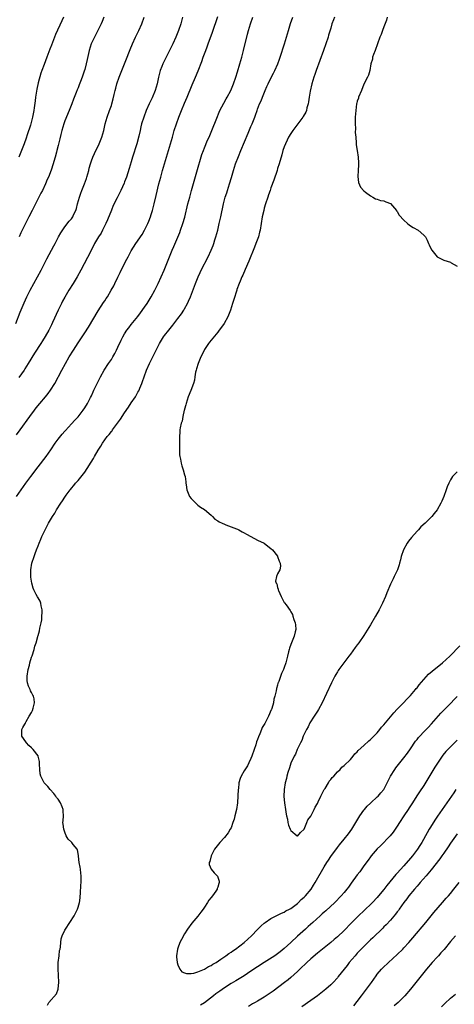
# Model space of a CAD drawing. Units: inches. Extents: x 2508000 to 2511000, y 1512000 to 1515000.
# Drawn here: x 2508427 to 2508558, y 1514182 to 1514478 of the extents above; entities that cross this region are included whole.
import ezdxf

# ---------------------------------------------------------------- set-up
doc = ezdxf.new("R2010")
doc.units = ezdxf.units.IN
doc.header["$MEASUREMENT"] = 0
doc.layers.add('LD25081512_10ft', color=82, linetype='Continuous')

msp = doc.modelspace()

# ---------------------------------------------------------------- linework, layer by layer
at = {"layer": 'LD25081512_10ft'}
for points, elevation in [([(2508426.25, 1514387), (2508427.57, 1514390.43), (2508428.78, 1514393.22), (2508429.61, 1514395), (2508430.6, 1514397), (2508431.65, 1514399), (2508433.84, 1514403), (2508434.81, 1514404.81), (2508435.61, 1514406.39), (2508437, 1514409), (2508437.67, 1514410.33), (2508438.06, 1514411), (2508439.15, 1514413), (2508439.77, 1514414.23), (2508441, 1514416.03), (2508442.3, 1514417.7), (2508443, 1514418.49), (2508443.38, 1514419), (2508443.65, 1514419.65), (2508444.29, 1514421), (2508444.48, 1514421.52), (2508444.83, 1514423), (2508445.43, 1514425), (2508445.86, 1514426.14), (2508446.17, 1514427), (2508446.96, 1514429), (2508447.48, 1514430.52), (2508447.63, 1514431), (2508448.18, 1514433), (2508448.33, 1514433.67), (2508448.72, 1514435), (2508449, 1514435.87), (2508449.42, 1514437), (2508449.89, 1514438.11), (2508451.34, 1514441), (2508452.12, 1514443), (2508452.7, 1514445), (2508453.19, 1514447), (2508453.75, 1514449), (2508454.44, 1514451), (2508455, 1514452.53), (2508455.14, 1514453), (2508455.54, 1514454.46), (2508455.84, 1514455.84), (2508456.12, 1514457), (2508456.33, 1514457.67), (2508456.7, 1514459), (2508457.38, 1514461), (2508458.15, 1514463), (2508459, 1514465), (2508459.81, 1514467), (2508460.29, 1514468.29), (2508460.66, 1514469.34), (2508461.33, 1514471), (2508462.28, 1514473), (2508463.27, 1514475), (2508464.17, 1514477), (2508464.9, 1514479)], 7580), ([(2508426.49, 1514335), (2508427.82, 1514337), (2508429.23, 1514339), (2508430.73, 1514341), (2508433, 1514343.96), (2508435.42, 1514347), (2508436.82, 1514349), (2508438.14, 1514351), (2508439, 1514352.21), (2508440.23, 1514353.77), (2508441, 1514354.64), (2508441.16, 1514354.84), (2508443, 1514356.8), (2508444.01, 1514357.99), (2508445, 1514358.96), (2508446.56, 1514361), (2508447, 1514361.65), (2508447.81, 1514363), (2508448.72, 1514364.72), (2508449, 1514365.3), (2508449.52, 1514366.48), (2508449.78, 1514367), (2508450.73, 1514369), (2508451.74, 1514371), (2508452.89, 1514373), (2508454.17, 1514375), (2508455, 1514376.22), (2508455.48, 1514377), (2508456.04, 1514377.96), (2508456.57, 1514379), (2508457, 1514379.9), (2508457.97, 1514382.03), (2508458.46, 1514383), (2508459, 1514383.9), (2508459.7, 1514385), (2508460.26, 1514385.74), (2508461, 1514386.66), (2508463, 1514389.11), (2508463.8, 1514390.2), (2508465, 1514391.92), (2508465.73, 1514393), (2508466.98, 1514395), (2508468.06, 1514397), (2508468.36, 1514397.64), (2508469.06, 1514399), (2508470.01, 1514401), (2508470.9, 1514403), (2508472.49, 1514407), (2508473.34, 1514409), (2508473.85, 1514410.15), (2508475.61, 1514414.39), (2508475.85, 1514415), (2508476.53, 1514417), (2508477.07, 1514418.93), (2508478.05, 1514423), (2508478.57, 1514425), (2508479.12, 1514427), (2508481.34, 1514434.66), (2508481.64, 1514435.64), (2508482.26, 1514437.74), (2508482.69, 1514439), (2508483, 1514439.82), (2508483.95, 1514442.05), (2508484.39, 1514443), (2508485.24, 1514445), (2508486.71, 1514448.71), (2508487.47, 1514450.53), (2508487.68, 1514451), (2508488.8, 1514453.2), (2508489.53, 1514454.47), (2508489.87, 1514455), (2508490.99, 1514457.01), (2508491.78, 1514459), (2508492.48, 1514461), (2508493, 1514462.61), (2508493.7, 1514465), (2508494.24, 1514467), (2508494.76, 1514469), (2508496.01, 1514473.99), (2508496.28, 1514475), (2508496.89, 1514477), (2508497.6, 1514479)], 7550), ([(2508426.51, 1514353.49), (2508427.61, 1514355), (2508430.43, 1514359), (2508431.89, 1514361), (2508432.38, 1514361.62), (2508433.5, 1514363), (2508435.2, 1514365), (2508435.99, 1514366.01), (2508436.74, 1514367), (2508437.95, 1514369), (2508440.06, 1514373), (2508441.17, 1514375), (2508442.34, 1514377), (2508443.57, 1514379), (2508445, 1514381.17), (2508446.25, 1514383), (2508447, 1514384.16), (2508448.08, 1514385.92), (2508451, 1514390.84), (2508452.67, 1514393.33), (2508453, 1514393.85), (2508453.48, 1514394.52), (2508453.8, 1514395), (2508454.98, 1514397), (2508455.71, 1514398.29), (2508456.01, 1514399), (2508456.91, 1514400.91), (2508457.67, 1514402.33), (2508457.98, 1514403), (2508459.69, 1514406.31), (2508460.03, 1514407), (2508461, 1514408.81), (2508462.38, 1514411), (2508464.23, 1514413.77), (2508465, 1514415.02), (2508465.98, 1514417), (2508466.29, 1514417.71), (2508466.76, 1514419), (2508467, 1514419.74), (2508467.37, 1514421), (2508467.89, 1514423), (2508468.5, 1514425.5), (2508469.32, 1514429), (2508469.85, 1514431), (2508470.43, 1514433), (2508471.04, 1514434.96), (2508471.64, 1514437), (2508473.35, 1514443), (2508473.95, 1514445), (2508474.6, 1514447), (2508475.31, 1514449), (2508476.09, 1514451), (2508477, 1514453.19), (2508477.78, 1514455), (2508479.32, 1514458.68), (2508480.32, 1514461), (2508481.11, 1514462.89), (2508482.23, 1514465.77), (2508482.65, 1514467), (2508483.38, 1514469), (2508483.83, 1514470.17), (2508484.12, 1514471), (2508485.43, 1514474.57), (2508487, 1514479.28)], 7560), ([(2508440.64, 1514479), (2508440.07, 1514477.93), (2508438.18, 1514473.82), (2508437, 1514470.61), (2508436.53, 1514469.47), (2508435.57, 1514467), (2508434.78, 1514464.78), (2508434.1, 1514463), (2508433.79, 1514462.21), (2508433, 1514459.34), (2508432.59, 1514457.41), (2508432.21, 1514455), (2508432.09, 1514453.91), (2508431.76, 1514451.76), (2508431.67, 1514451), (2508431.28, 1514449), (2508430.63, 1514446.63), (2508429.7, 1514443.7), (2508429.35, 1514442.65), (2508428.76, 1514441), (2508427.99, 1514439), (2508427.17, 1514437)], 7600), ([(2508476.43, 1514479), (2508476.12, 1514477.88), (2508475.9, 1514477), (2508475.22, 1514475), (2508474.4, 1514473), (2508473.5, 1514471), (2508472.54, 1514469), (2508470.54, 1514465), (2508470.23, 1514464.23), (2508469.7, 1514463), (2508469.16, 1514461), (2508468.74, 1514459), (2508468.15, 1514457), (2508467.24, 1514454.76), (2508467, 1514454.2), (2508466.41, 1514453), (2508465.52, 1514451), (2508464.74, 1514449), (2508464.11, 1514447), (2508463.87, 1514446.13), (2508463.67, 1514445), (2508463.31, 1514443.31), (2508462.68, 1514441), (2508461.41, 1514437), (2508461, 1514435.61), (2508460.38, 1514433.62), (2508459.51, 1514431), (2508459, 1514429.58), (2508458.83, 1514429.17), (2508457.87, 1514427), (2508456.78, 1514424.78), (2508455.58, 1514422.42), (2508455, 1514421.1), (2508453.85, 1514418.15), (2508453.36, 1514417), (2508452.36, 1514415), (2508451.89, 1514414.11), (2508451.17, 1514413), (2508449.97, 1514411), (2508448.78, 1514408.78), (2508445.79, 1514403), (2508444.71, 1514401), (2508443.51, 1514399), (2508442.24, 1514397), (2508441, 1514394.93), (2508440.33, 1514393.67), (2508439.99, 1514393), (2508439.02, 1514390.98), (2508437.34, 1514387.34), (2508437, 1514386.64), (2508436.16, 1514385), (2508435.06, 1514383.06), (2508434.24, 1514381.76), (2508433.8, 1514381), (2508431.9, 1514378.1), (2508430.01, 1514375), (2508429, 1514373.36), (2508428.76, 1514373), (2508427.21, 1514370.79)], 7570), ([(2508452.76, 1514479), (2508452.21, 1514477.79), (2508451.9, 1514477), (2508450.95, 1514475), (2508449.91, 1514473), (2508448.97, 1514471), (2508448.3, 1514469), (2508447.69, 1514466.31), (2508447.42, 1514465), (2508447, 1514463.37), (2508446.84, 1514462.84), (2508446.2, 1514461), (2508445.72, 1514459.72), (2508445.31, 1514458.69), (2508445, 1514457.86), (2508444.74, 1514457.26), (2508444.44, 1514456.44), (2508443.6, 1514454.4), (2508443.07, 1514453), (2508442.28, 1514451), (2508441, 1514447.91), (2508440.67, 1514447), (2508440.06, 1514445), (2508439.76, 1514443.76), (2508439.49, 1514442.51), (2508439, 1514440.47), (2508438.63, 1514439), (2508438.47, 1514438.47), (2508438.1, 1514437), (2508437.7, 1514435.7), (2508437.52, 1514435), (2508436.89, 1514433.11), (2508436.08, 1514431), (2508435.74, 1514430.26), (2508435.21, 1514429), (2508434.24, 1514427), (2508433.81, 1514426.19), (2508432.22, 1514423), (2508431.8, 1514422.2), (2508431.22, 1514421), (2508430.18, 1514419), (2508429.76, 1514418.24), (2508428.15, 1514415), (2508427.78, 1514414.22), (2508427.27, 1514413)], 7590), ([(2508435.8, 1514182.2), (2508436.23, 1514183), (2508438.48, 1514185.52), (2508439.04, 1514186.96), (2508439.03, 1514187.03), (2508439.24, 1514189), (2508439.14, 1514191.14), (2508438.99, 1514193.01), (2508439.02, 1514194.98), (2508439.28, 1514197), (2508439.44, 1514198.56), (2508439.56, 1514199), (2508439.68, 1514199.68), (2508439.76, 1514201), (2508439.91, 1514202.09), (2508440.18, 1514203), (2508441, 1514204.71), (2508441.16, 1514205), (2508442.53, 1514207), (2508443.81, 1514209), (2508444.19, 1514209.81), (2508444.83, 1514211), (2508445, 1514211.6), (2508445.44, 1514213), (2508445.54, 1514213.54), (2508445.76, 1514215.76), (2508445.81, 1514218.19), (2508445.88, 1514219), (2508445.92, 1514219.92), (2508445.9, 1514221), (2508445.84, 1514221.84), (2508445.68, 1514223), (2508445.61, 1514223.61), (2508445.35, 1514225), (2508445.11, 1514226.89), (2508445.11, 1514227.11), (2508444.84, 1514228.84), (2508444.76, 1514229), (2508443.53, 1514230.47), (2508443.11, 1514231), (2508443, 1514231.09), (2508442.05, 1514232.05), (2508441.45, 1514233), (2508441, 1514234.13), (2508440.68, 1514235), (2508440.52, 1514236.52), (2508440.4, 1514237), (2508440.5, 1514237.5), (2508440.63, 1514239), (2508440.5, 1514240.5), (2508440.54, 1514241), (2508440.25, 1514241.75), (2508439.67, 1514243), (2508439, 1514244.02), (2508438.54, 1514244.54), (2508438.26, 1514245), (2508437.73, 1514245.73), (2508436.58, 1514247), (2508435.88, 1514247.88), (2508435, 1514248.76), (2508434.79, 1514249), (2508433.76, 1514251), (2508433.63, 1514251.63), (2508433.46, 1514253), (2508433.42, 1514254.58), (2508433.35, 1514255.35), (2508433.03, 1514257), (2508433, 1514257.06), (2508431.5, 1514259), (2508431, 1514259.51), (2508430.22, 1514260.22), (2508429.49, 1514261), (2508429.3, 1514261.3), (2508428.05, 1514263), (2508428.11, 1514264.11), (2508428.11, 1514265), (2508428.39, 1514265.61), (2508429, 1514266.62), (2508429.13, 1514266.87), (2508429.18, 1514267), (2508429.36, 1514267.36), (2508430.26, 1514269), (2508431, 1514270.08), (2508431.3, 1514270.7), (2508431.43, 1514271.43), (2508431.91, 1514273), (2508431.77, 1514274.23), (2508431.57, 1514275), (2508431.35, 1514275.35), (2508431, 1514276.09), (2508430.65, 1514276.65), (2508430.57, 1514277), (2508430.05, 1514278.05), (2508429.79, 1514279), (2508429.71, 1514279.71), (2508429.64, 1514281), (2508429.99, 1514283), (2508430.36, 1514284.36), (2508430.51, 1514285), (2508431, 1514286.73), (2508431.16, 1514287.16), (2508431.78, 1514289), (2508431.99, 1514290.01), (2508432.38, 1514291), (2508432.89, 1514292.89), (2508432.91, 1514293), (2508433, 1514293.25), (2508433.38, 1514294.62), (2508433.47, 1514295.47), (2508433.86, 1514297), (2508434.05, 1514297.95), (2508434.13, 1514299), (2508434.17, 1514300.17), (2508434.17, 1514301), (2508433.88, 1514302.12), (2508433.77, 1514303), (2508433.57, 1514303.57), (2508433, 1514304.52), (2508432.81, 1514304.81), (2508432.41, 1514305.59), (2508431.64, 1514307), (2508431.46, 1514307.46), (2508431.04, 1514309), (2508430.77, 1514310.77), (2508430.75, 1514311), (2508430.73, 1514313), (2508431.1, 1514315), (2508431.75, 1514317), (2508432.13, 1514317.87), (2508432.51, 1514319), (2508433, 1514320.16), (2508433.28, 1514321), (2508433.8, 1514322.2), (2508434.08, 1514323), (2508435.05, 1514325), (2508436.1, 1514327), (2508437.27, 1514329), (2508437.97, 1514330.03), (2508438.48, 1514331), (2508439.78, 1514333), (2508440.32, 1514333.68), (2508441, 1514334.83), (2508441.43, 1514335.43), (2508442.6, 1514337), (2508442.79, 1514337.21), (2508443, 1514337.52), (2508443.69, 1514338.31), (2508444.23, 1514339), (2508445, 1514339.86), (2508447, 1514342.36), (2508449.6, 1514346.4), (2508449.95, 1514347), (2508451, 1514348.91), (2508451.82, 1514350.18), (2508452.3, 1514351), (2508453.79, 1514353), (2508454.35, 1514353.65), (2508455, 1514354.56), (2508455.21, 1514354.79), (2508455.34, 1514355), (2508457.75, 1514358.25), (2508459, 1514360.16), (2508460.16, 1514361.84), (2508461, 1514363.15), (2508462.23, 1514365), (2508463, 1514366.37), (2508463.24, 1514366.76), (2508463.36, 1514367), (2508463.57, 1514367.57), (2508464.18, 1514369), (2508464.41, 1514369.59), (2508464.86, 1514371), (2508465.62, 1514373), (2508466.5, 1514375), (2508467.47, 1514377), (2508468.48, 1514379), (2508469.52, 1514381), (2508470.74, 1514383), (2508471, 1514383.37), (2508472.26, 1514385), (2508473.48, 1514386.52), (2508475, 1514388.49), (2508476.06, 1514389.94), (2508476.78, 1514391), (2508477, 1514391.38), (2508477.9, 1514393), (2508478.25, 1514393.75), (2508478.77, 1514395), (2508480.32, 1514399), (2508481.14, 1514401), (2508481.72, 1514402.28), (2508482.07, 1514403), (2508484.08, 1514407), (2508485.01, 1514409), (2508485.59, 1514410.41), (2508485.81, 1514411), (2508486.18, 1514412.18), (2508486.46, 1514413), (2508486.99, 1514415), (2508487.48, 1514417), (2508487.92, 1514419), (2508488.77, 1514423), (2508489.28, 1514425), (2508489.71, 1514426.29), (2508489.91, 1514427), (2508490.56, 1514429), (2508491.12, 1514430.88), (2508491.71, 1514433), (2508492.04, 1514433.96), (2508492.34, 1514435), (2508493.21, 1514437.21), (2508493.98, 1514439), (2508496.17, 1514444.17), (2508497, 1514446.21), (2508497.36, 1514447), (2508498.15, 1514449), (2508498.41, 1514449.59), (2508498.85, 1514451), (2508499, 1514451.4), (2508499.62, 1514453), (2508500.05, 1514453.95), (2508500.44, 1514455), (2508501.3, 1514457), (2508501.83, 1514458.17), (2508502.19, 1514459), (2508503, 1514460.75), (2508503.76, 1514462.24), (2508504.18, 1514463), (2508505.1, 1514465), (2508505.61, 1514466.39), (2508505.82, 1514467), (2508507.09, 1514471), (2508507.7, 1514473), (2508507.99, 1514474.01), (2508508.25, 1514475), (2508508.9, 1514477.1), (2508509.64, 1514479)], 7540), ([(2508522.09, 1514479), (2508521.79, 1514478.21), (2508521.38, 1514477), (2508521, 1514475.77), (2508520.36, 1514473.64), (2508520.19, 1514473), (2508519.57, 1514471), (2508518.87, 1514469), (2508516.65, 1514463), (2508516.22, 1514461.78), (2508515.94, 1514461), (2508515.33, 1514459), (2508514.82, 1514456.82), (2508514.51, 1514455), (2508514.35, 1514453.65), (2508514.21, 1514453), (2508513.85, 1514451.85), (2508513.67, 1514451), (2508513.48, 1514450.52), (2508512.75, 1514449.25), (2508512.58, 1514449), (2508509.61, 1514445), (2508509, 1514444.12), (2508508.34, 1514443), (2508507.91, 1514442.09), (2508507.35, 1514441), (2508507, 1514440.09), (2508506.62, 1514439), (2508506.29, 1514437.71), (2508506.05, 1514437), (2508505.66, 1514435.66), (2508505.49, 1514435), (2508505, 1514433.55), (2508504.84, 1514433), (2508503.89, 1514430.11), (2508503, 1514427.74), (2508502.74, 1514427), (2508502.3, 1514425.7), (2508502.04, 1514425), (2508501.4, 1514423), (2508501, 1514421.64), (2508500.83, 1514421), (2508500.37, 1514419), (2508500.03, 1514417), (2508499.73, 1514415), (2508499.6, 1514414.4), (2508499.24, 1514413), (2508498.47, 1514411), (2508498.03, 1514409.97), (2508496.32, 1514405.68), (2508495.24, 1514403.24), (2508494.52, 1514401.48), (2508494.28, 1514401), (2508493.72, 1514399.72), (2508493.44, 1514399), (2508492.8, 1514397.2), (2508492.71, 1514397), (2508491.84, 1514394.16), (2508491.5, 1514393), (2508490.84, 1514391), (2508490.04, 1514389), (2508488.93, 1514387), (2508488.14, 1514385.86), (2508487.47, 1514385), (2508487, 1514384.4), (2508485, 1514382.01), (2508484.57, 1514381.43), (2508484.22, 1514381), (2508483, 1514379.19), (2508482.89, 1514379), (2508482.31, 1514377.69), (2508481.95, 1514377), (2508481.14, 1514375), (2508480.66, 1514373.34), (2508480.52, 1514373), (2508480.34, 1514372.34), (2508480.11, 1514371), (2508480, 1514370), (2508479.71, 1514369), (2508478.91, 1514366.91), (2508478.15, 1514365), (2508477.47, 1514363), (2508477.41, 1514362.59), (2508477, 1514361.23), (2508476.96, 1514361.04), (2508476.92, 1514360.92), (2508476.53, 1514359), (2508476.35, 1514357.65), (2508476.05, 1514357), (2508475.68, 1514355.68), (2508475.63, 1514355), (2508475.65, 1514354.35), (2508475.47, 1514353), (2508475.49, 1514351.49), (2508475.53, 1514351), (2508475.52, 1514349), (2508475.54, 1514347.54), (2508475.58, 1514347), (2508475.77, 1514346.23), (2508476, 1514345), (2508476.19, 1514344.19), (2508476.62, 1514343), (2508477, 1514341.54), (2508477.17, 1514341), (2508477.37, 1514339.37), (2508477.44, 1514339), (2508477.51, 1514338.49), (2508477.68, 1514337), (2508478.55, 1514335), (2508479, 1514334.39), (2508480.7, 1514332.7), (2508481, 1514332.43), (2508481.81, 1514331.81), (2508483, 1514331.12), (2508485, 1514329.44), (2508485.44, 1514329), (2508486.16, 1514328.16), (2508487, 1514327.73), (2508487.39, 1514327.39), (2508488.31, 1514327), (2508489, 1514326.68), (2508489.46, 1514326.54), (2508491, 1514325.92), (2508492.68, 1514325.32), (2508493, 1514325.19), (2508493.38, 1514325), (2508494.4, 1514324.4), (2508495, 1514324.14), (2508495.71, 1514323.71), (2508497, 1514322.98), (2508499, 1514321.91), (2508500.96, 1514321), (2508502.09, 1514320.09), (2508503, 1514319.38), (2508503.46, 1514319), (2508505, 1514317.03), (2508505.02, 1514317), (2508505.53, 1514315.53), (2508505.84, 1514315), (2508505.91, 1514314.09), (2508505.69, 1514313), (2508505, 1514311.75), (2508504.66, 1514311), (2508504.41, 1514309.59), (2508504.61, 1514309), (2508504.77, 1514308.77), (2508505, 1514307.67), (2508505.19, 1514307.19), (2508505.18, 1514307), (2508505.27, 1514306.73), (2508506.07, 1514305), (2508507, 1514303.2), (2508507.1, 1514303.1), (2508507.55, 1514302.45), (2508508.79, 1514300.79), (2508509, 1514300.38), (2508509.51, 1514299.51), (2508509.64, 1514299), (2508509.91, 1514298.09), (2508510.33, 1514297), (2508510.42, 1514296.42), (2508510.5, 1514295), (2508510.34, 1514294.34), (2508509.98, 1514293), (2508509.17, 1514291), (2508509, 1514290.49), (2508508.58, 1514289.42), (2508508.46, 1514289), (2508508.33, 1514288.33), (2508507.99, 1514287), (2508507.77, 1514286.23), (2508507.47, 1514285), (2508507, 1514283.63), (2508506.75, 1514283), (2508506.18, 1514281.82), (2508505.37, 1514279.37), (2508505.21, 1514279), (2508505.13, 1514278.87), (2508505, 1514278.31), (2508504.68, 1514277.32), (2508504.63, 1514276.63), (2508504.21, 1514275), (2508503.88, 1514274.12), (2508503.77, 1514273), (2508503.3, 1514271.3), (2508503.18, 1514271), (2508503.11, 1514270.89), (2508502.28, 1514269), (2508501.58, 1514267.58), (2508501.16, 1514266.84), (2508501, 1514266.53), (2508500.42, 1514265.58), (2508500.22, 1514265), (2508499.68, 1514263.68), (2508499.25, 1514262.75), (2508499, 1514262.03), (2508498.7, 1514261.3), (2508498.43, 1514260.43), (2508497.93, 1514259), (2508497.26, 1514257), (2508497, 1514256.3), (2508496.41, 1514255), (2508495.92, 1514254.08), (2508495, 1514252.59), (2508494.04, 1514251), (2508493.73, 1514250.27), (2508493.4, 1514249), (2508493.21, 1514247.21), (2508493.18, 1514247), (2508493.08, 1514245.08), (2508492.91, 1514243), (2508492.62, 1514241), (2508492.17, 1514239), (2508491.93, 1514238.07), (2508491.58, 1514237), (2508491, 1514235.49), (2508490.76, 1514235), (2508490.11, 1514233.89), (2508489, 1514232.49), (2508487.61, 1514231), (2508486.07, 1514229), (2508484.99, 1514227), (2508484.65, 1514225.35), (2508484.47, 1514225), (2508484.43, 1514224.43), (2508485.01, 1514223.01), (2508485.92, 1514221.92), (2508486.86, 1514221), (2508486.91, 1514220.91), (2508487.4, 1514219.4), (2508487.44, 1514219), (2508487.31, 1514218.69), (2508487, 1514217.61), (2508486.82, 1514217.18), (2508486.8, 1514217), (2508486.41, 1514216.41), (2508485.42, 1514215), (2508485, 1514214.48), (2508484.31, 1514213.69), (2508483.95, 1514213), (2508483, 1514211.57), (2508482.59, 1514211), (2508481.9, 1514210.1), (2508481, 1514208.9), (2508479.2, 1514206.8), (2508477.92, 1514205), (2508477, 1514203.63), (2508476.07, 1514201.93), (2508475.65, 1514201), (2508475, 1514199.27), (2508474.92, 1514199), (2508474.64, 1514197), (2508474.64, 1514196.64), (2508474.77, 1514195), (2508475, 1514194.28), (2508475.63, 1514193), (2508476.22, 1514192.22), (2508477, 1514191.84), (2508477.62, 1514191.62), (2508479, 1514191.69), (2508479.8, 1514191.8), (2508481, 1514192.16), (2508483, 1514192.94), (2508484.24, 1514193.75), (2508485, 1514194.08), (2508485.54, 1514194.46), (2508486.5, 1514195), (2508487.96, 1514195.96), (2508489.45, 1514197), (2508490.31, 1514197.69), (2508491, 1514198.09), (2508491.52, 1514198.48), (2508492.32, 1514199), (2508494.93, 1514201), (2508497.12, 1514203), (2508499, 1514204.93), (2508500.05, 1514205.95), (2508501, 1514206.81), (2508501.27, 1514207), (2508503, 1514208.15), (2508504.59, 1514209), (2508505, 1514209.19), (2508506.19, 1514209.81), (2508507, 1514210.13), (2508507.53, 1514210.47), (2508508.56, 1514211), (2508509, 1514211.25), (2508511, 1514212.73), (2508511.31, 1514213), (2508512.14, 1514213.86), (2508513, 1514214.6), (2508513.4, 1514215), (2508515.07, 1514217), (2508515.81, 1514218.19), (2508516.34, 1514219), (2508519, 1514223.74), (2508519.83, 1514225), (2508520.31, 1514225.69), (2508521, 1514226.8), (2508523, 1514229.56), (2508523.64, 1514230.36), (2508525, 1514232), (2508526.33, 1514233.67), (2508527.33, 1514235), (2508528.6, 1514237), (2508529.46, 1514238.54), (2508529.75, 1514239), (2508531, 1514240.8), (2508531.15, 1514241), (2508532.01, 1514241.99), (2508533, 1514242.87), (2508533.12, 1514243), (2508535, 1514244.74), (2508535.25, 1514245), (2508536.06, 1514245.94), (2508536.94, 1514247), (2508538.02, 1514249), (2508538.96, 1514251), (2508540.25, 1514253), (2508540.57, 1514253.43), (2508543, 1514256.44), (2508544.09, 1514257.91), (2508545, 1514259.18), (2508546.55, 1514261.45), (2508547, 1514262.02), (2508547.42, 1514262.58), (2508547.78, 1514263), (2508549, 1514264.28), (2508550.36, 1514265.64), (2508551.34, 1514266.66), (2508554.11, 1514269.89), (2508557.24, 1514273), (2508558.07, 1514273.93), (2508559.07, 1514274.93)], 7530), ([(2508538.01, 1514479), (2508537.82, 1514478.18), (2508537, 1514476.17), (2508536.55, 1514475), (2508536.14, 1514473.86), (2508535.76, 1514473), (2508534.36, 1514469), (2508533.84, 1514467.84), (2508533.57, 1514467), (2508533.53, 1514466.47), (2508533.04, 1514465), (2508532.79, 1514463), (2508532.4, 1514461.6), (2508532.1, 1514461), (2508531, 1514458.94), (2508530.23, 1514457), (2508529.4, 1514455), (2508529.31, 1514454.69), (2508529, 1514453.83), (2508528.82, 1514453.18), (2508528.78, 1514453), (2508528.51, 1514451), (2508528.4, 1514449), (2508528.37, 1514448.37), (2508528.38, 1514447), (2508528.45, 1514445.55), (2508528.39, 1514444.39), (2508528.51, 1514443), (2508528.7, 1514441.3), (2508528.68, 1514440.68), (2508528.98, 1514439), (2508529.29, 1514437), (2508529.32, 1514435.32), (2508529.35, 1514435), (2508529.36, 1514434.64), (2508529.21, 1514433), (2508529.12, 1514431.12), (2508529.36, 1514429.36), (2508529.99, 1514427.99), (2508531, 1514426.85), (2508531.51, 1514426.49), (2508533, 1514425.36), (2508533.65, 1514425), (2508534.48, 1514424.48), (2508535, 1514424.36), (2508535.95, 1514423.95), (2508537, 1514423.81), (2508537.54, 1514423.54), (2508539.01, 1514423.01), (2508540.76, 1514421), (2508540.83, 1514420.83), (2508541, 1514420.66), (2508541.58, 1514419.58), (2508543, 1514418.06), (2508544.13, 1514417), (2508544.6, 1514416.6), (2508545, 1514416.36), (2508545.8, 1514415.8), (2508547.34, 1514415), (2508549, 1514413.56), (2508549.28, 1514413.28), (2508549.47, 1514413), (2508550.01, 1514412.01), (2508550.4, 1514411), (2508550.6, 1514410.6), (2508551, 1514409.71), (2508551.41, 1514409), (2508552.98, 1514407), (2508555, 1514406.03), (2508557, 1514405.39), (2508557.23, 1514405.22), (2508559, 1514404.27)], 7520), ([(2508559, 1514342.41), (2508557.64, 1514341), (2508557, 1514340.01), (2508556.49, 1514339), (2508556.07, 1514337.93), (2508555.78, 1514337), (2508555.06, 1514335), (2508554.39, 1514333.61), (2508554.17, 1514333), (2508553.03, 1514331), (2508552.1, 1514329.9), (2508551.41, 1514329), (2508549.4, 1514327), (2508548.15, 1514325.85), (2508547.4, 1514325), (2508547, 1514324.59), (2508545.31, 1514322.69), (2508544.41, 1514321.59), (2508544, 1514321), (2508542.88, 1514319), (2508542.22, 1514317), (2508541.95, 1514315.95), (2508541.73, 1514315), (2508541.56, 1514314.44), (2508541.05, 1514313), (2508540.13, 1514311), (2508539.75, 1514310.25), (2508539, 1514308.65), (2508537.89, 1514306.11), (2508537.44, 1514305), (2508536.58, 1514303), (2508535.62, 1514301), (2508534.52, 1514299), (2508533, 1514296.4), (2508531, 1514293.2), (2508529.42, 1514291), (2508529, 1514290.39), (2508528.38, 1514289.62), (2508527, 1514287.67), (2508526.5, 1514287), (2508524.96, 1514285.04), (2508523.4, 1514283), (2508523.24, 1514282.76), (2508523, 1514282.33), (2508522.49, 1514281.51), (2508522.21, 1514281), (2508521.26, 1514279), (2508519.78, 1514275.78), (2508518.42, 1514273), (2508517.32, 1514271), (2508517, 1514270.48), (2508516.43, 1514269.57), (2508516.04, 1514269), (2508514.75, 1514267), (2508514.17, 1514265.83), (2508513.69, 1514265), (2508512.75, 1514263), (2508512.3, 1514261.7), (2508511.88, 1514261), (2508510.92, 1514259), (2508510.39, 1514257.61), (2508510.01, 1514257), (2508509, 1514254.9), (2508508.55, 1514253.45), (2508508.11, 1514252.11), (2508507.81, 1514251), (2508507.69, 1514250.31), (2508507.3, 1514249), (2508506.95, 1514247), (2508506.88, 1514244.88), (2508507.07, 1514243), (2508507.41, 1514241), (2508507.59, 1514239.59), (2508507.72, 1514239), (2508508, 1514238), (2508508.13, 1514237), (2508508.27, 1514236.27), (2508508.84, 1514235), (2508509, 1514234.69), (2508510.91, 1514233), (2508511, 1514232.94), (2508511.95, 1514234.05), (2508513, 1514235), (2508513.78, 1514237), (2508514.16, 1514237.84), (2508515, 1514238.98), (2508516.05, 1514241), (2508516.35, 1514241.65), (2508517, 1514242.73), (2508517.27, 1514243.27), (2508518.06, 1514245), (2508519.05, 1514246.95), (2508519.29, 1514247.29), (2508520.32, 1514249), (2508520.54, 1514249.46), (2508521, 1514249.95), (2508521.41, 1514250.59), (2508521.9, 1514251), (2508523, 1514252.26), (2508523.8, 1514253), (2508524.34, 1514253.66), (2508525, 1514254.15), (2508527, 1514256.02), (2508527.78, 1514257), (2508528.3, 1514257.7), (2508529, 1514258.33), (2508529.27, 1514258.73), (2508531, 1514260.22), (2508532.45, 1514261.55), (2508533, 1514261.95), (2508535, 1514264.04), (2508535.79, 1514265), (2508536.32, 1514265.68), (2508537, 1514266.42), (2508537.45, 1514267), (2508539.95, 1514270.05), (2508541, 1514271.14), (2508542.86, 1514273), (2508543.89, 1514274.11), (2508544.77, 1514275), (2508545, 1514275.25), (2508546.51, 1514277), (2508546.73, 1514277.27), (2508547, 1514277.56), (2508547.61, 1514278.39), (2508549, 1514280.05), (2508550.42, 1514281.58), (2508551.5, 1514282.5), (2508552.15, 1514283), (2508553, 1514283.7), (2508554.63, 1514285), (2508556.85, 1514287), (2508559.85, 1514290.15)], 7520), ([(2508559, 1514261.75), (2508557, 1514259.8), (2508555.63, 1514258.37), (2508554.74, 1514257.26), (2508553.13, 1514254.88), (2508552.34, 1514253.66), (2508549, 1514248.17), (2508547.75, 1514246.25), (2508546.93, 1514245.07), (2508545.56, 1514243), (2508544.57, 1514241.43), (2508544.26, 1514241), (2508542.95, 1514239), (2508541.67, 1514237), (2508541, 1514235.9), (2508540.41, 1514235), (2508539.83, 1514234.17), (2508538.89, 1514233), (2508535.99, 1514230.01), (2508535, 1514229.13), (2508533.22, 1514227), (2508533, 1514226.73), (2508532.31, 1514225.69), (2508531, 1514223.98), (2508529.75, 1514222.25), (2508529, 1514221.31), (2508527.19, 1514218.81), (2508526.34, 1514217.66), (2508525.82, 1514217), (2508525, 1514216.04), (2508524.14, 1514215), (2508522.2, 1514213), (2508519.51, 1514210.49), (2508519, 1514210.06), (2508518.45, 1514209.55), (2508517.82, 1514209), (2508515.6, 1514207), (2508514.24, 1514205.76), (2508513.37, 1514205), (2508511, 1514202.89), (2508508.98, 1514201.02), (2508507, 1514199.17), (2508505.81, 1514198.19), (2508505, 1514197.58), (2508504.14, 1514197), (2508501, 1514194.98), (2508497, 1514192.34), (2508494.92, 1514191), (2508492.49, 1514189.51), (2508491, 1514188.62), (2508489, 1514187.39), (2508487.59, 1514186.41), (2508486.43, 1514185.57), (2508485.75, 1514185), (2508483, 1514182.88), (2508481.85, 1514182.15)], 7540), ([(2508558.66, 1514247), (2508558.01, 1514246.01), (2508557.33, 1514245), (2508553.09, 1514238.91), (2508552.29, 1514237.71), (2508551, 1514235.67), (2508550.59, 1514235), (2508550.01, 1514233.99), (2508548.39, 1514231), (2508547.86, 1514230.14), (2508547.13, 1514229), (2508545.57, 1514227), (2508545, 1514226.33), (2508543, 1514224.04), (2508541, 1514221.77), (2508540.63, 1514221.37), (2508537.91, 1514218.09), (2508537, 1514216.89), (2508535.42, 1514215), (2508535, 1514214.52), (2508533.57, 1514213), (2508533, 1514212.43), (2508531.51, 1514211), (2508529, 1514208.63), (2508527.16, 1514206.84), (2508525, 1514204.63), (2508523, 1514202.71), (2508522.08, 1514201.92), (2508520.99, 1514201.01), (2508519, 1514199.41), (2508517, 1514197.75), (2508515, 1514196.03), (2508513.84, 1514195), (2508511.74, 1514193), (2508511, 1514192.25), (2508509, 1514190.43), (2508508.22, 1514189.78), (2508507.14, 1514189), (2508503.64, 1514186.36), (2508502.48, 1514185.52), (2508501, 1514184.56), (2508499, 1514183.39), (2508498.29, 1514183), (2508497.48, 1514182.52), (2508496.25, 1514181.75)], 7550), ([(2508559, 1514233.64), (2508557, 1514230.81), (2508556.29, 1514229.71), (2508555, 1514227.83), (2508554.46, 1514227), (2508553.86, 1514226.14), (2508551.21, 1514222.79), (2508549.71, 1514221), (2508547.96, 1514219), (2508547.53, 1514218.47), (2508547, 1514217.91), (2508546.19, 1514217), (2508544.52, 1514215), (2508543.89, 1514214.11), (2508542.98, 1514213), (2508541.6, 1514211), (2508541.37, 1514210.63), (2508541, 1514210.17), (2508540.52, 1514209.48), (2508539, 1514207.72), (2508537.69, 1514206.31), (2508537, 1514205.66), (2508536.68, 1514205.32), (2508533.64, 1514202.36), (2508533, 1514201.76), (2508531, 1514199.81), (2508530.2, 1514199), (2508529, 1514197.74), (2508528.33, 1514197), (2508526.6, 1514195), (2508525.9, 1514194.1), (2508525, 1514193), (2508523.27, 1514190.73), (2508523, 1514190.39), (2508521.77, 1514189), (2508521, 1514188.25), (2508519.56, 1514187), (2508517.02, 1514185), (2508515, 1514183.52), (2508512.32, 1514181.68)], 7560), ([(2508528, 1514182), (2508529, 1514183.29), (2508530.28, 1514185), (2508531.47, 1514186.53), (2508533.25, 1514189), (2508534.63, 1514191), (2508535, 1514191.48), (2508536.31, 1514193), (2508536.65, 1514193.35), (2508538.36, 1514195), (2508541, 1514197.39), (2508542.66, 1514199), (2508543, 1514199.34), (2508544.5, 1514201), (2508545.66, 1514202.34), (2508549.61, 1514207), (2508552.05, 1514209.95), (2508554.67, 1514213), (2508555.73, 1514214.27), (2508556.39, 1514215), (2508557, 1514215.75), (2508558.05, 1514217), (2508559.61, 1514219)], 7570), ([(2508558.59, 1514203), (2508557, 1514201.25), (2508555.09, 1514198.91), (2508554.17, 1514197.83), (2508553.39, 1514197), (2508553, 1514196.6), (2508551.53, 1514195), (2508549.81, 1514193), (2508548.17, 1514191), (2508545, 1514186.94), (2508543.31, 1514185), (2508543, 1514184.68), (2508541.27, 1514183), (2508540.08, 1514181.92)], 7580), ([(2508554.35, 1514181.65), (2508555.32, 1514182.68), (2508557, 1514184.23), (2508558.51, 1514185.49)], 7590)]:
    msp.add_lwpolyline(points, dxfattribs=dict(at, elevation=elevation))

doc.saveas('drawing.dxf')
